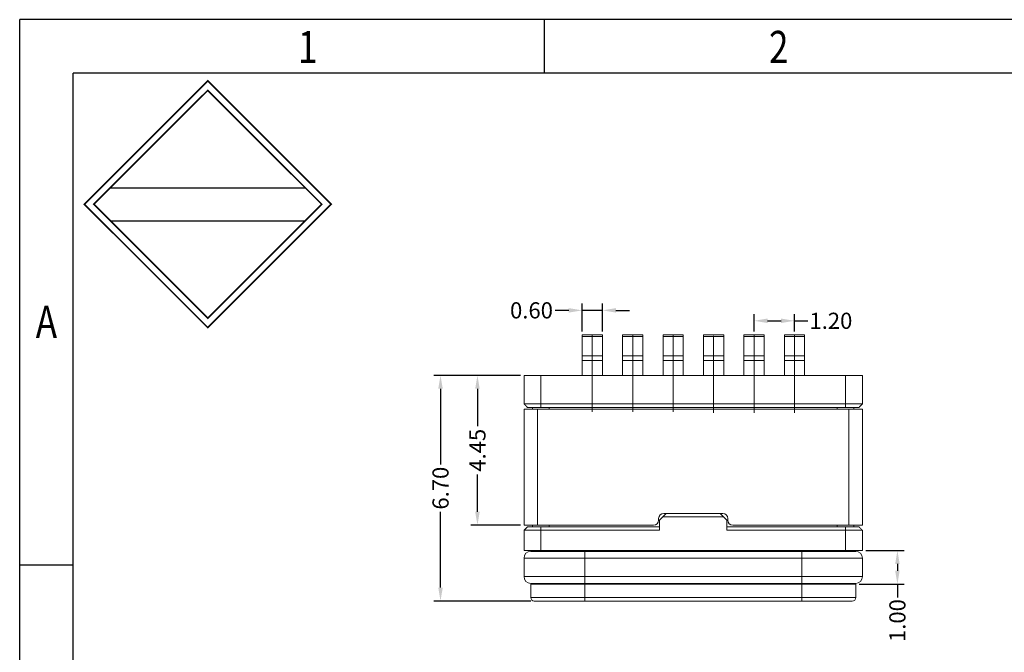
# Model space of a CAD drawing. Units: millimetres. Extents: x -6 to 259, y -5 to 59.
# Drawn here: x -6 to 23, y 38 to 57 of the extents above; entities that cross this region are included whole.
import ezdxf

# ---------------------------------------------------------------- set-up
doc = ezdxf.new("R2010")
doc.units = ezdxf.units.MM
doc.linetypes.add('CENTER', pattern=[2, 1.25, -0.25, 0.25, -0.25])
doc.layers.add('1', color=173, linetype='Continuous')
doc.styles.add('ROMANS', font='arial.ttf')
doc.styles.add('TEXTSTYLE_1', font='gdt', dxfattribs={"width": 0.8})
doc.dimstyles.new('STANDARD1', dxfattribs={"dimscale": 0.16, "dimtxt": 3, "dimasz": 2.5, "dimexe": 1.25, "dimexo": 0.625, "dimgap": 0.5, "dimtad": 0, "dimzin": 0, "dimdsep": 46, "dimtxsty": 'ROMANS', "dimcen": 0.09, "dimclrd": 7, "dimclre": 7, "dimclrt": 256, "dimadec": 0, "dimazin": 0, "dimtp": 0.05, "dimtm": 0.05, "dimtfac": 0.6, "dimtmove": 0, "dimatfit": 3, "dimfxl": 1, "dimtolj": 1, "dimtzin": 0, "dimarcsym": 0})

# ---------------------------------------------------------------- blocks, each defined once
blk = doc.blocks.new('*D66')
at = {"color": 7, "lineweight": -2, "ltscale": 43.310337, "transparency": 16777216}
for p, q in [((10.917, 47.845), (10.917, 48.674)), ((11.517, 47.845), (11.517, 48.674)), ((10.517, 48.474), (10.117, 48.474)), ((11.517, 48.474), (10.917, 48.474)), ((11.917, 48.474), (12.317, 48.474))]:
    blk.add_line(p, q, dxfattribs=at)
at = {"color": 7, "ltscale": 43.310337, "transparency": 16777216}
for points in [[(10.517, 48.54), (10.517, 48.407), (10.917, 48.474)], [(11.917, 48.54), (11.917, 48.407), (11.517, 48.474)]]:
    blk.add_solid(points, dxfattribs=at)
at = {"layer": 'Defpoints', "color": 0, "ltscale": 43.310337, "transparency": 16777216}
for p in [(11.517, 48.474), (10.917, 47.745), (11.517, 47.745)]:
    blk.add_point(p, dxfattribs=at)
at = {"ltscale": 43.310337, "transparency": 16777216, "insert": (9.414, 48.474), "char_height": 0.48, "attachment_point": 5, "style": 'ROMANS'}
blk.add_mtext('\\A1;0.60', dxfattribs=at)
blk = doc.blocks.new('*D67')
at = {"color": 7, "lineweight": -2, "ltscale": 43.310337, "transparency": 16777216}
for p, q in [((16.017, 47.845), (16.017, 48.364)), ((17.217, 47.845), (17.217, 48.364)), ((16.417, 48.164), (16.817, 48.164)), ((17.217, 48.164), (17.617, 48.164))]:
    blk.add_line(p, q, dxfattribs=at)
at = {"color": 7, "ltscale": 43.310337, "transparency": 16777216}
for points in [[(16.417, 48.231), (16.417, 48.098), (16.017, 48.164)], [(16.817, 48.231), (16.817, 48.098), (17.217, 48.164)]]:
    blk.add_solid(points, dxfattribs=at)
at = {"layer": 'Defpoints', "color": 0, "ltscale": 43.310337, "transparency": 16777216}
for p in [(17.217, 48.164), (16.017, 47.745), (17.217, 47.745)]:
    blk.add_point(p, dxfattribs=at)
at = {"ltscale": 43.310337, "transparency": 16777216, "insert": (18.297, 48.164), "char_height": 0.48, "attachment_point": 5, "style": 'ROMANS'}
blk.add_mtext('\\A1;1.20', dxfattribs=at)
blk = doc.blocks.new('*D68')
at = {"color": 7, "lineweight": -2, "ltscale": 43.310337, "transparency": 16777216}
for p, q in [((9.092, 46.545), (7.611, 46.545)), ((7.811, 46.145), (7.811, 45.035)), ((7.811, 42.495), (7.811, 43.605)), ((9.092, 42.095), (7.611, 42.095))]:
    blk.add_line(p, q, dxfattribs=at)
at = {"color": 7, "ltscale": 43.310337, "transparency": 16777216}
for points in [[(7.744, 46.145), (7.878, 46.145), (7.811, 46.545)], [(7.744, 42.495), (7.878, 42.495), (7.811, 42.095)]]:
    blk.add_solid(points, dxfattribs=at)
at = {"layer": 'Defpoints', "color": 0, "ltscale": 43.310337, "transparency": 16777216}
for p in [(9.192, 46.545), (7.811, 42.095), (9.192, 42.095)]:
    blk.add_point(p, dxfattribs=at)
at = {"ltscale": 43.310337, "transparency": 16777216, "insert": (7.811, 44.32), "char_height": 0.48, "attachment_point": 5, "rotation": 90, "style": 'ROMANS'}
blk.add_mtext('\\A1;4.45', dxfattribs=at)
blk = doc.blocks.new('*D69')
at = {"color": 7, "lineweight": -2, "ltscale": 43.310337, "transparency": 16777216}
for p, q in [((9.092, 46.545), (6.515, 46.545)), ((6.715, 46.145), (6.715, 43.899)), ((6.715, 40.245), (6.715, 42.491)), ((9.392, 39.845), (6.515, 39.845))]:
    blk.add_line(p, q, dxfattribs=at)
at = {"color": 7, "ltscale": 43.310337, "transparency": 16777216}
for points in [[(6.648, 46.145), (6.782, 46.145), (6.715, 46.545)], [(6.648, 40.245), (6.782, 40.245), (6.715, 39.845)]]:
    blk.add_solid(points, dxfattribs=at)
at = {"layer": 'Defpoints', "color": 0, "ltscale": 43.310337, "transparency": 16777216}
for p in [(9.192, 46.545), (6.715, 39.845), (9.492, 39.845)]:
    blk.add_point(p, dxfattribs=at)
at = {"ltscale": 43.310337, "transparency": 16777216, "insert": (6.715, 43.195), "char_height": 0.48, "attachment_point": 5, "rotation": 90, "style": 'ROMANS'}
blk.add_mtext('\\A1;6.70', dxfattribs=at)
blk = doc.blocks.new('*D70')
at = {"color": 7, "lineweight": -2, "ltscale": 43.310337, "transparency": 16777216}
for p, q in [((19.332, 41.345), (20.47, 41.345)), ((20.27, 40.945), (20.27, 40.745)), ((19.132, 40.345), (20.47, 40.345)), ((20.27, 40.345), (20.27, 39.945))]:
    blk.add_line(p, q, dxfattribs=at)
at = {"color": 7, "ltscale": 43.310337, "transparency": 16777216}
for points in [[(20.203, 40.945), (20.336, 40.945), (20.27, 41.345)], [(20.203, 40.745), (20.336, 40.745), (20.27, 40.345)]]:
    blk.add_solid(points, dxfattribs=at)
at = {"layer": 'Defpoints', "color": 0, "ltscale": 43.310337, "transparency": 16777216}
for p in [(19.232, 41.345), (19.032, 40.345), (20.27, 40.345)]:
    blk.add_point(p, dxfattribs=at)
at = {"ltscale": 43.310337, "transparency": 16777216, "insert": (20.27, 39.265), "char_height": 0.48, "attachment_point": 5, "rotation": 90, "style": 'ROMANS'}
blk.add_mtext('\\A1;1.00', dxfattribs=at)
blk = doc.blocks.new('成品图框')
for p, q in [((1169.354, 45.473), (1097.653, 45.473)), ((1097.653, -5.294), (1097.653, 45.473)), ((1110.476, 45.473), (1110.476, 44.164)), ((1168.045, 44.164), (1098.962, 44.164)), ((1098.962, -3.985), (1098.962, 44.164)), ((1099.87, 41.362), (1104.633, 41.362)), ((1099.87, 40.553), (1104.633, 40.553)), ((1098.962, 32.127), (1097.653, 32.127))]:
    blk.add_line(p, q)
at = {"const_width": 0.0394}
for points in [[(1099.234, 40.958), (1102.251, 43.975), (1105.269, 40.958), (1102.251, 37.94)], [(1099.466, 40.958), (1102.251, 43.743), (1105.037, 40.958), (1102.251, 38.172)]]:
    blk.add_lwpolyline(points, close=True, dxfattribs=at)
at = {"style": 'TEXTSTYLE_1', "width": 0.8}
for s, p in [('1', (1104.457, 44.413)), ('2', (1115.971, 44.413)), ('A', (1098.046, 37.688))]:
    blk.add_text(s, height=0.785, dxfattribs=at).set_placement(p)

msp = doc.modelspace()

# ---------------------------------------------------------------- linework, layer by layer
at = {"lineweight": 0}
for p, q in [((10.9169, 47.6948), (10.9169, 47.7448)), ((11.5169, 47.7448), (10.9169, 47.7448)), ((10.9169, 47.6948), (10.9169, 47.7448)), ((10.9169, 47.7448), (11.5169, 47.7448)), ((10.9169, 47.6948), (10.9169, 47.7448)), ((10.9169, 47.7448), (11.5169, 47.7448)), ((10.9169, 47.1251), (10.9169, 47.6948)), ((10.9169, 47.6948), (11.5169, 47.6948)), ((10.9169, 47.6948), (10.9169, 47.1251)), ((11.5169, 47.6948), (10.9169, 47.6948)), ((10.9169, 47.6948), (10.9169, 47.1251)), ((11.5169, 47.6948), (10.9169, 47.6948)), ((11.5169, 47.6948), (11.5169, 47.7448)), ((11.5169, 47.7448), (11.5169, 47.6948)), ((11.5169, 47.7448), (11.5169, 47.6948)), ((11.5169, 47.1251), (11.5169, 47.6948)), ((11.5169, 47.6948), (11.5169, 47.1251)), ((11.5169, 47.6948), (11.5169, 47.1251)), ((12.1169, 47.6948), (12.1169, 47.7448)), ((12.7169, 47.7448), (12.1169, 47.7448)), ((12.1169, 47.6948), (12.1169, 47.7448)), ((12.1169, 47.7448), (12.7169, 47.7448)), ((12.1169, 47.6948), (12.1169, 47.7448)), ((12.1169, 47.7448), (12.7169, 47.7448)), ((12.1169, 47.1251), (12.1169, 47.6948)), ((12.1169, 47.6948), (12.7169, 47.6948)), ((12.1169, 47.6948), (12.1169, 47.1251)), ((12.7169, 47.6948), (12.1169, 47.6948)), ((12.1169, 47.6948), (12.1169, 47.1251)), ((12.7169, 47.6948), (12.1169, 47.6948)), ((12.7169, 47.6948), (12.7169, 47.7448)), ((12.7169, 47.7448), (12.7169, 47.6948)), ((12.7169, 47.7448), (12.7169, 47.6948)), ((12.7169, 47.1251), (12.7169, 47.6948)), ((12.7169, 47.6948), (12.7169, 47.1251)), ((12.7169, 47.6948), (12.7169, 47.1251)), ((13.3169, 47.6948), (13.3169, 47.7448)), ((13.9169, 47.7448), (13.3169, 47.7448)), ((13.3169, 47.6948), (13.3169, 47.7448)), ((13.3169, 47.7448), (13.9169, 47.7448)), ((13.3169, 47.6948), (13.3169, 47.7448)), ((13.3169, 47.7448), (13.9169, 47.7448)), ((13.3169, 47.1251), (13.3169, 47.6948)), ((13.3169, 47.6948), (13.9169, 47.6948)), ((13.3169, 47.6948), (13.3169, 47.1251)), ((13.9169, 47.6948), (13.3169, 47.6948)), ((13.3169, 47.6948), (13.3169, 47.1251)), ((13.9169, 47.6948), (13.3169, 47.6948)), ((13.9169, 47.6948), (13.9169, 47.7448)), ((13.9169, 47.7448), (13.9169, 47.6948)), ((13.9169, 47.7448), (13.9169, 47.6948)), ((13.9169, 47.1251), (13.9169, 47.6948)), ((13.9169, 47.6948), (13.9169, 47.1251)), ((13.9169, 47.6948), (13.9169, 47.1251)), ((14.5169, 47.6948), (14.5169, 47.7448)), ((15.1169, 47.7448), (14.5169, 47.7448)), ((14.5169, 47.6948), (14.5169, 47.7448)), ((14.5169, 47.7448), (15.1169, 47.7448)), ((14.5169, 47.6948), (14.5169, 47.7448)), ((14.5169, 47.7448), (15.1169, 47.7448)), ((14.5169, 47.1251), (14.5169, 47.6948)), ((14.5169, 47.6948), (15.1169, 47.6948)), ((14.5169, 47.6948), (14.5169, 47.1251)), ((15.1169, 47.6948), (14.5169, 47.6948)), ((14.5169, 47.6948), (14.5169, 47.1251)), ((15.1169, 47.6948), (14.5169, 47.6948)), ((15.1169, 47.7448), (15.1169, 47.6948)), ((15.1169, 47.7448), (15.1169, 47.6948)), ((15.1169, 47.7448), (15.1169, 47.6948)), ((15.1169, 47.6948), (15.1169, 47.1251)), ((15.1169, 47.1251), (15.1169, 47.6948)), ((15.1169, 47.1251), (15.1169, 47.6948)), ((15.7169, 47.6948), (15.7169, 47.7448)), ((16.3169, 47.7448), (15.7169, 47.7448)), ((15.7169, 47.6948), (15.7169, 47.7448)), ((15.7169, 47.7448), (16.3169, 47.7448)), ((15.7169, 47.6948), (15.7169, 47.7448)), ((15.7169, 47.7448), (16.3169, 47.7448)), ((15.7169, 47.1251), (15.7169, 47.6948)), ((15.7169, 47.6948), (16.3169, 47.6948)), ((15.7169, 47.6948), (15.7169, 47.1251)), ((16.3169, 47.6948), (15.7169, 47.6948)), ((15.7169, 47.6948), (15.7169, 47.1251)), ((16.3169, 47.6948), (15.7169, 47.6948)), ((16.3169, 47.6948), (16.3169, 47.7448)), ((16.3169, 47.7448), (16.3169, 47.6948)), ((16.3169, 47.7448), (16.3169, 47.6948)), ((16.3169, 47.1251), (16.3169, 47.6948)), ((16.3169, 47.6948), (16.3169, 47.1251)), ((16.3169, 47.6948), (16.3169, 47.1251)), ((16.9169, 47.6948), (16.9169, 47.7448)), ((17.5169, 47.7448), (16.9169, 47.7448)), ((16.9169, 47.6948), (16.9169, 47.7448)), ((16.9169, 47.7448), (17.5169, 47.7448)), ((16.9169, 47.6948), (16.9169, 47.7448)), ((16.9169, 47.7448), (17.5169, 47.7448)), ((16.9169, 47.1251), (16.9169, 47.6948)), ((16.9169, 47.6948), (17.5169, 47.6948)), ((16.9169, 47.6948), (16.9169, 47.1251)), ((17.5169, 47.6948), (16.9169, 47.6948)), ((16.9169, 47.6948), (16.9169, 47.1251)), ((17.5169, 47.6948), (16.9169, 47.6948)), ((17.5169, 47.6948), (17.5169, 47.7448)), ((17.5169, 47.7448), (17.5169, 47.6948)), ((17.5169, 47.7448), (17.5169, 47.6948)), ((17.5169, 47.1251), (17.5169, 47.6948)), ((17.5169, 47.6948), (17.5169, 47.1251)), ((17.5169, 47.6948), (17.5169, 47.1251)), ((10.9169, 47.1251), (11.5169, 47.1251)), ((10.9169, 46.9841), (10.9169, 47.1251)), ((11.5169, 47.1251), (10.9169, 47.1251)), ((10.9169, 46.9841), (10.9169, 47.1251)), ((11.5169, 47.1251), (10.9169, 47.1251)), ((11.5169, 46.9841), (11.5169, 47.1251)), ((11.5169, 47.1251), (11.5169, 46.9841)), ((11.5169, 47.1251), (11.5169, 46.9841)), ((12.1169, 46.9841), (12.1169, 47.1251)), ((12.1169, 47.1251), (12.7169, 47.1251)), ((12.1169, 46.9841), (12.1169, 47.1251)), ((12.7169, 47.1251), (12.1169, 47.1251)), ((12.1169, 46.9841), (12.1169, 47.1251)), ((12.7169, 47.1251), (12.1169, 47.1251)), ((12.7169, 46.9841), (12.7169, 47.1251)), ((12.7169, 47.1251), (12.7169, 46.9841)), ((12.7169, 47.1251), (12.7169, 46.9841)), ((13.3169, 46.9841), (13.3169, 47.1251)), ((13.3169, 47.1251), (13.9169, 47.1251)), ((13.3169, 46.9841), (13.3169, 47.1251)), ((13.9169, 47.1251), (13.3169, 47.1251)), ((13.3169, 46.9841), (13.3169, 47.1251)), ((13.9169, 47.1251), (13.3169, 47.1251)), ((13.9169, 46.9841), (13.9169, 47.1251)), ((13.9169, 47.1251), (13.9169, 46.9841)), ((13.9169, 47.1251), (13.9169, 46.9841)), ((14.5169, 46.9841), (14.5169, 47.1251)), ((14.5169, 47.1251), (15.1169, 47.1251)), ((14.5169, 46.9841), (14.5169, 47.1251)), ((15.1169, 47.1251), (14.5169, 47.1251)), ((14.5169, 46.9841), (14.5169, 47.1251)), ((15.1169, 47.1251), (14.5169, 47.1251)), ((15.1169, 47.1251), (15.1169, 46.9841)), ((15.1169, 47.1251), (15.1169, 46.9841)), ((15.1169, 47.1251), (15.1169, 46.9841)), ((15.7169, 46.9841), (15.7169, 47.1251)), ((15.7169, 47.1251), (16.3169, 47.1251)), ((15.7169, 46.9841), (15.7169, 47.1251)), ((16.3169, 47.1251), (15.7169, 47.1251)), ((15.7169, 46.9841), (15.7169, 47.1251)), ((16.3169, 47.1251), (15.7169, 47.1251)), ((16.3169, 46.9841), (16.3169, 47.1251)), ((16.3169, 47.1251), (16.3169, 46.9841)), ((16.3169, 47.1251), (16.3169, 46.9841)), ((16.9169, 46.9841), (16.9169, 47.1251)), ((16.9169, 47.1251), (17.5169, 47.1251)), ((16.9169, 46.9841), (16.9169, 47.1251)), ((17.5169, 47.1251), (16.9169, 47.1251)), ((16.9169, 46.9841), (16.9169, 47.1251)), ((17.5169, 47.1251), (16.9169, 47.1251)), ((17.5169, 46.9841), (17.5169, 47.1251)), ((17.5169, 47.1251), (17.5169, 46.9841)), ((17.5169, 47.1251), (17.5169, 46.9841)), ((11.5169, 46.9841), (10.9169, 46.9841)), ((10.9169, 46.5448), (10.9169, 46.9841)), ((10.9169, 46.9841), (11.5169, 46.9841)), ((10.9169, 46.5448), (10.9169, 46.9841)), ((10.9169, 46.9841), (11.5169, 46.9841)), ((11.5169, 46.5448), (11.5169, 46.9841)), ((11.5169, 46.9841), (11.5169, 46.5448)), ((11.5169, 46.9841), (11.5169, 46.5448)), ((12.1169, 46.5448), (12.1169, 46.9841)), ((12.7169, 46.9841), (12.1169, 46.9841)), ((12.1169, 46.5448), (12.1169, 46.9841)), ((12.1169, 46.9841), (12.7169, 46.9841)), ((12.1169, 46.5448), (12.1169, 46.9841)), ((12.1169, 46.9841), (12.7169, 46.9841)), ((12.7169, 46.5448), (12.7169, 46.9841)), ((12.7169, 46.9841), (12.7169, 46.5448)), ((12.7169, 46.9841), (12.7169, 46.5448)), ((13.3169, 46.5448), (13.3169, 46.9841)), ((13.9169, 46.9841), (13.3169, 46.9841)), ((13.3169, 46.5448), (13.3169, 46.9841)), ((13.3169, 46.9841), (13.9169, 46.9841)), ((13.3169, 46.5448), (13.3169, 46.9841)), ((13.3169, 46.9841), (13.9169, 46.9841)), ((13.9169, 46.5448), (13.9169, 46.9841)), ((13.9169, 46.9841), (13.9169, 46.5448)), ((13.9169, 46.9841), (13.9169, 46.5448)), ((14.5169, 46.5448), (14.5169, 46.9841)), ((15.1169, 46.9841), (14.5169, 46.9841)), ((14.5169, 46.5448), (14.5169, 46.9841)), ((14.5169, 46.9841), (15.1169, 46.9841)), ((14.5169, 46.5448), (14.5169, 46.9841)), ((14.5169, 46.9841), (15.1169, 46.9841)), ((15.1169, 46.9841), (15.1169, 46.5448)), ((15.1169, 46.9841), (15.1169, 46.5448)), ((15.1169, 46.9841), (15.1169, 46.5448)), ((15.7169, 46.5448), (15.7169, 46.9841)), ((16.3169, 46.9841), (15.7169, 46.9841)), ((15.7169, 46.5448), (15.7169, 46.9841)), ((15.7169, 46.9841), (16.3169, 46.9841)), ((15.7169, 46.5448), (15.7169, 46.9841)), ((15.7169, 46.9841), (16.3169, 46.9841)), ((16.3169, 46.5448), (16.3169, 46.9841)), ((16.3169, 46.9841), (16.3169, 46.5448)), ((16.3169, 46.9841), (16.3169, 46.5448)), ((16.9169, 46.5448), (16.9169, 46.9841)), ((17.5169, 46.9841), (16.9169, 46.9841)), ((16.9169, 46.5448), (16.9169, 46.9841)), ((16.9169, 46.9841), (17.5169, 46.9841)), ((16.9169, 46.5448), (16.9169, 46.9841)), ((16.9169, 46.9841), (17.5169, 46.9841)), ((17.5169, 46.5448), (17.5169, 46.9841)), ((17.5169, 46.9841), (17.5169, 46.5448)), ((17.5169, 46.9841), (17.5169, 46.5448)), ((9.1919, 45.6948), (9.1919, 46.5448)), ((9.1919, 46.5448), (9.6919, 46.5448)), ((9.1919, 45.6948), (9.1919, 46.5448)), ((9.1919, 46.5448), (9.6919, 46.5448)), ((9.6919, 46.5448), (18.7319, 46.5448)), ((9.6919, 46.5448), (9.6919, 45.6948)), ((9.6919, 46.5448), (18.7319, 46.5448)), ((9.6919, 46.5448), (9.6919, 45.6948)), ((18.2064, 46.5448), (10.2173, 46.5448)), ((18.7319, 45.6948), (18.7319, 46.5448)), ((19.2319, 46.5448), (18.7319, 46.5448)), ((18.7319, 45.6948), (18.7319, 46.5448)), ((19.2319, 46.5448), (18.7319, 46.5448)), ((19.2319, 46.5448), (19.2319, 45.6948)), ((19.2319, 46.5448), (19.2319, 45.6948)), ((9.1919, 45.6948), (9.192, 45.6947)), ((9.1919, 45.6948), (9.192, 45.6947)), ((9.192, 45.6948), (9.6919, 45.6948)), ((9.192, 45.6948), (9.6919, 45.6948)), ((9.6919, 45.5948), (9.292, 45.5948)), ((9.6919, 45.5948), (9.292, 45.5948)), ((9.4419, 45.5448), (9.4419, 45.5948)), ((9.4419, 45.5448), (9.4419, 45.5948)), ((9.6919, 45.6948), (18.7319, 45.6948)), ((9.6919, 45.5948), (9.6919, 45.6948)), ((9.6919, 45.6948), (18.7319, 45.6948)), ((9.6919, 45.5948), (9.6919, 45.6948)), ((18.7319, 45.5948), (9.6919, 45.5948)), ((18.7319, 45.5948), (9.6919, 45.5948)), ((9.9419, 45.5948), (9.9419, 45.5448)), ((9.9419, 45.5948), (9.9419, 45.5448)), ((18.4819, 45.5448), (18.4819, 45.5948)), ((18.4819, 45.5448), (18.4819, 45.5948)), ((18.7319, 45.5948), (18.7319, 45.6948)), ((18.7319, 45.6948), (19.2318, 45.6948)), ((18.7319, 45.6948), (19.2318, 45.6948)), ((18.7319, 45.5948), (18.7319, 45.6948)), ((19.1318, 45.5948), (18.7319, 45.5948)), ((19.1318, 45.5948), (18.7319, 45.5948)), ((18.9819, 45.5948), (18.9819, 45.5448)), ((18.9819, 45.5948), (18.9819, 45.5448)), ((19.2319, 45.6948), (19.2318, 45.6947)), ((19.2319, 45.6948), (19.2318, 45.6947)), ((9.1919, 45.5448), (9.5919, 45.5448)), ((9.1919, 42.0948), (9.1919, 45.5448)), ((9.1919, 45.5448), (9.5919, 45.5448)), ((9.1919, 42.0948), (9.1919, 45.5448)), ((9.5919, 45.5448), (18.8319, 45.5448)), ((9.5919, 42.0948), (9.5919, 45.5448)), ((9.5919, 45.5448), (18.8319, 45.5448)), ((9.5919, 42.0948), (9.5919, 45.5448)), ((18.8319, 45.5448), (19.2319, 45.5448)), ((18.8319, 42.0948), (18.8319, 45.5448)), ((18.8319, 45.5448), (19.2319, 45.5448)), ((18.8319, 42.0948), (18.8319, 45.5448)), ((19.2319, 42.0948), (19.2319, 45.5448)), ((19.2319, 42.0948), (19.2319, 45.5448)), ((13.3119, 42.3448), (13.4119, 42.4448)), ((15.0869, 42.4448), (13.3369, 42.4448)), ((15.0119, 42.4448), (15.1119, 42.3448)), ((9.1919, 42.0948), (9.5919, 42.0948)), ((9.1919, 42.0948), (9.5919, 42.0948)), ((9.4419, 42.0448), (9.4419, 42.0949)), ((9.4419, 42.0448), (9.4419, 42.0949)), ((9.5919, 42.0948), (13.0369, 42.0948)), ((9.9419, 42.0949), (9.9419, 42.0448)), ((9.9419, 42.0949), (9.9419, 42.0448)), ((13.1869, 42.2948), (13.1869, 42.2448)), ((13.3119, 42.3448), (13.2119, 42.2448)), ((13.2119, 42.2448), (13.2119, 41.9448)), ((15.1119, 42.3448), (13.3119, 42.3448)), ((15.2119, 42.2448), (15.1119, 42.3448)), ((15.2119, 41.9448), (15.2119, 42.2448)), ((15.2369, 42.2448), (15.2369, 42.2948)), ((15.3869, 42.0948), (18.8319, 42.0948)), ((18.4819, 42.0448), (18.4819, 42.0949)), ((18.4819, 42.0448), (18.4819, 42.0949)), ((18.8319, 42.0948), (19.2319, 42.0948)), ((18.8319, 42.0948), (19.2319, 42.0948)), ((18.9819, 42.0949), (18.9819, 42.0448)), ((18.9819, 42.0949), (18.9819, 42.0448)), ((9.1919, 41.9448), (9.192, 41.9449)), ((9.1919, 41.9448), (9.192, 41.9449)), ((9.1919, 41.3448), (9.1919, 41.9448)), ((9.1919, 41.3448), (9.1919, 41.9448)), ((9.6919, 41.9448), (9.192, 41.9448)), ((9.6919, 41.9448), (9.192, 41.9448)), ((9.2919, 42.0448), (9.6919, 42.0448)), ((9.2919, 42.0448), (9.6919, 42.0448)), ((9.6919, 41.9448), (9.6919, 42.0448)), ((9.6919, 42.0448), (13.2119, 42.0448)), ((9.6919, 41.9448), (9.6919, 42.0448)), ((9.6919, 41.9448), (9.6919, 41.3448)), ((13.2119, 41.9448), (9.6919, 41.9448)), ((9.6919, 41.9448), (9.6919, 41.3448)), ((15.2119, 42.0448), (18.7319, 42.0448)), ((18.7319, 41.9448), (15.2119, 41.9448)), ((18.7319, 42.0448), (19.1317, 42.0448)), ((18.7319, 41.9448), (18.7319, 42.0448)), ((18.7319, 42.0448), (19.1317, 42.0448)), ((18.7319, 41.9448), (18.7319, 42.0448)), ((19.2318, 41.9448), (18.7319, 41.9448)), ((18.7319, 41.3448), (18.7319, 41.9448)), ((19.2318, 41.9448), (18.7319, 41.9448)), ((18.7319, 41.3448), (18.7319, 41.9448)), ((19.2319, 41.9448), (19.2318, 41.9449)), ((19.2319, 41.9448), (19.2318, 41.9449)), ((19.2319, 41.9448), (19.2319, 41.3448)), ((19.2319, 41.9448), (19.2319, 41.3448)), ((9.6919, 41.3448), (9.1919, 41.3448)), ((9.6919, 41.3448), (9.1919, 41.3448)), ((9.3919, 41.3198), (10.9919, 41.3198)), ((9.3919, 41.3198), (10.9919, 41.3198)), ((9.6919, 41.3448), (18.7319, 41.3448)), ((9.6919, 41.3448), (18.7319, 41.3448)), ((9.7369, 41.3448), (9.7369, 41.3198)), ((9.7369, 41.3448), (9.7369, 41.3198)), ((10.9869, 41.3198), (10.9869, 41.3448)), ((10.9869, 41.3198), (10.9869, 41.3448)), ((10.9919, 41.3198), (17.4319, 41.3198)), ((10.9919, 41.3198), (10.9919, 41.1198)), ((10.9919, 41.3198), (17.4319, 41.3198)), ((10.9919, 41.3198), (10.9919, 41.1198)), ((17.4319, 41.3198), (19.0319, 41.3198)), ((17.4319, 41.3198), (17.4319, 41.1198)), ((17.4319, 41.3198), (17.4319, 41.1198)), ((17.4319, 41.3198), (19.0319, 41.3198)), ((17.4369, 41.3448), (17.4369, 41.3198)), ((17.4369, 41.3448), (17.4369, 41.3198)), ((18.6869, 41.3198), (18.6869, 41.3448)), ((18.6869, 41.3198), (18.6869, 41.3448)), ((19.2319, 41.3448), (18.7319, 41.3448)), ((19.2319, 41.3448), (18.7319, 41.3448)), ((9.1919, 41.1198), (9.1919, 40.5698)), ((10.9919, 41.1198), (9.1919, 41.1198)), ((9.1919, 41.1198), (9.1919, 40.5698)), ((10.9919, 41.1198), (9.1919, 41.1198)), ((17.4319, 41.1198), (10.9919, 41.1198)), ((10.9919, 41.1198), (10.9919, 40.5698)), ((10.9919, 41.1198), (10.9919, 40.5698)), ((17.4319, 41.1198), (10.9919, 41.1198)), ((17.4319, 40.5698), (17.4319, 41.1198)), ((19.2319, 41.1198), (17.4319, 41.1198)), ((19.2319, 41.1198), (17.4319, 41.1198)), ((17.4319, 40.5698), (17.4319, 41.1198)), ((19.2319, 41.1198), (19.2319, 40.5698)), ((19.2319, 41.1198), (19.2319, 40.5698)), ((10.9919, 40.5698), (9.1919, 40.5698)), ((10.9919, 40.5698), (9.1919, 40.5698)), ((9.3919, 40.3698), (10.9919, 40.3698)), ((9.3919, 40.3698), (10.9919, 40.3698)), ((9.3919, 40.3448), (10.9919, 40.3448)), ((9.3919, 39.9448), (9.3919, 40.3448)), ((9.3919, 40.3448), (10.9919, 40.3448)), ((9.3919, 39.9448), (9.3919, 40.3448)), ((9.7369, 40.3698), (9.7369, 40.3448)), ((9.7369, 40.3698), (9.7369, 40.3448)), ((10.9869, 40.3448), (10.9869, 40.3698)), ((10.9869, 40.3448), (10.9869, 40.3698)), ((10.9919, 40.5698), (10.9919, 40.3698)), ((17.4319, 40.5698), (10.9919, 40.5698)), ((10.9919, 40.5698), (10.9919, 40.3698)), ((17.4319, 40.5698), (10.9919, 40.5698)), ((10.9919, 40.3698), (17.4319, 40.3698)), ((10.9919, 40.3698), (17.4319, 40.3698)), ((17.4319, 40.3448), (10.9919, 40.3448)), ((10.9919, 39.9448), (10.9919, 40.3448)), ((17.4319, 40.3448), (10.9919, 40.3448)), ((10.9919, 39.9448), (10.9919, 40.3448)), ((19.2319, 40.5698), (17.4319, 40.5698)), ((17.4319, 40.3698), (17.4319, 40.5698)), ((17.4319, 40.3698), (17.4319, 40.5698)), ((19.2319, 40.5698), (17.4319, 40.5698)), ((17.4319, 40.3698), (19.0319, 40.3698)), ((17.4319, 40.3698), (19.0319, 40.3698)), ((17.4319, 40.3448), (19.0319, 40.3448)), ((17.4319, 39.9448), (17.4319, 40.3448)), ((17.4319, 40.3448), (19.0319, 40.3448)), ((17.4319, 39.9448), (17.4319, 40.3448)), ((17.4369, 40.3698), (17.4369, 40.3448)), ((17.4369, 40.3698), (17.4369, 40.3448)), ((18.6869, 40.3448), (18.6869, 40.3698)), ((18.6869, 40.3448), (18.6869, 40.3698)), ((19.0319, 39.9448), (19.0319, 40.3448)), ((19.0319, 39.9448), (19.0319, 40.3448)), ((9.4919, 39.8448), (10.9919, 39.8448)), ((9.4919, 39.8448), (10.9919, 39.8448)), ((10.9919, 39.9448), (10.9919, 39.8448)), ((10.9919, 39.9448), (17.4319, 39.9448)), ((10.9919, 39.9448), (17.4319, 39.9448)), ((10.9919, 39.9448), (10.9919, 39.8448)), ((10.9919, 39.8448), (17.4319, 39.8448)), ((10.9919, 39.8448), (17.4319, 39.8448)), ((17.4319, 39.9448), (17.4319, 39.8448)), ((17.4319, 39.9448), (17.4319, 39.8448)), ((18.9319, 39.8448), (17.4319, 39.8448)), ((18.9319, 39.8448), (17.4319, 39.8448))]:
    msp.add_line(p, q, dxfattribs=at)
for centre, radius, start, end in [((13.3369, 42.2948), 0.15, 90, 180), ((15.0869, 42.2948), 0.15, 0, 90), ((13.0369, 42.2448), 0.15, 270, 0), ((15.3869, 42.2448), 0.15, 180, 270), ((9.3919, 41.1198), 0.2, 90, 180), ((9.3919, 41.1198), 0.2, 90, 180), ((19.0319, 41.1198), 0.2, 0, 90), ((19.0319, 41.1198), 0.2, 0, 90), ((9.3919, 40.5698), 0.2, 180, 270), ((9.3919, 40.5698), 0.2, 180, 270), ((19.0319, 40.5698), 0.2, 270, 0), ((19.0319, 40.5698), 0.2, 270, 0), ((9.4919, 39.9448), 0.1, 180, 270), ((9.4919, 39.9448), 0.1, 180, 270), ((18.9319, 39.9448), 0.1, 270, 0), ((18.9319, 39.9448), 0.1, 270, 0)]:
    msp.add_arc(centre, radius, start, end, dxfattribs=at)
for points, knots in [([(9.2919, 45.5948), (9.2885, 45.5982), (9.2819, 45.6048), (9.2719, 45.6148), (9.2619, 45.6248), (9.2519, 45.6348), (9.2419, 45.6448), (9.2319, 45.6548), (9.2219, 45.6648), (9.2119, 45.6748), (9.2019, 45.6848), (9.1952, 45.6915), (9.1919, 45.6948)], [0, 0, 0, 0, 0.10005, 0.2001, 0.30015, 0.4002001, 0.5002501, 0.6003001, 0.7003501, 0.8004001, 0.9004501, 1, 1, 1, 1]), ([(9.2919, 45.5948), (9.2885, 45.5982), (9.2819, 45.6048), (9.2719, 45.6148), (9.2619, 45.6248), (9.2519, 45.6348), (9.2419, 45.6448), (9.2319, 45.6548), (9.2219, 45.6648), (9.2119, 45.6748), (9.2019, 45.6848), (9.1952, 45.6915), (9.1919, 45.6948)], [0, 0, 0, 0, 0.10005, 0.2001, 0.30015, 0.4002001, 0.5002501, 0.6003001, 0.7003501, 0.8004001, 0.9004501, 1, 1, 1, 1]), ([(19.1318, 45.5949), (19.1418, 45.6049), (19.1618, 45.6249), (19.1918, 45.6549), (19.2151, 45.6782), (19.2285, 45.6915), (19.2318, 45.6949)], [0, 0, 0, 0, 0.3, 0.6, 0.9, 1, 1, 1, 1]), ([(19.1318, 45.5949), (19.1418, 45.6049), (19.1618, 45.6249), (19.1918, 45.6549), (19.2151, 45.6782), (19.2285, 45.6915), (19.2318, 45.6949)], [0, 0, 0, 0, 0.3, 0.6, 0.9, 1, 1, 1, 1]), ([(9.1919, 41.9449), (9.1952, 41.9482), (9.2019, 41.9548), (9.2119, 41.9648), (9.2219, 41.9748), (9.2319, 41.9848), (9.2419, 41.9948), (9.2519, 42.0048), (9.2619, 42.0148), (9.2719, 42.0248), (9.2819, 42.0348), (9.2885, 42.0415), (9.2919, 42.0448)], [0, 0, 0, 0, 0.0995499, 0.1995999, 0.2996499, 0.3996999, 0.4997499, 0.5997999, 0.69985, 0.7999, 0.89995, 1, 1, 1, 1]), ([(9.1919, 41.9449), (9.1952, 41.9482), (9.2019, 41.9548), (9.2119, 41.9648), (9.2219, 41.9748), (9.2319, 41.9848), (9.2419, 41.9948), (9.2519, 42.0048), (9.2619, 42.0148), (9.2719, 42.0248), (9.2819, 42.0348), (9.2885, 42.0415), (9.2919, 42.0448)], [0, 0, 0, 0, 0.0995499, 0.1995999, 0.2996499, 0.3996999, 0.4997499, 0.5997999, 0.69985, 0.7999, 0.89995, 1, 1, 1, 1]), ([(19.2318, 41.9448), (19.2218, 41.9548), (19.2018, 41.9748), (19.1718, 42.0048), (19.1485, 42.0281), (19.1351, 42.0414), (19.1318, 42.0448)], [0, 0, 0, 0, 0.2996499, 0.5998, 0.89995, 1, 1, 1, 1]), ([(19.2318, 41.9448), (19.2218, 41.9548), (19.2018, 41.9748), (19.1718, 42.0048), (19.1485, 42.0281), (19.1351, 42.0414), (19.1318, 42.0448)], [0, 0, 0, 0, 0.2996499, 0.5998, 0.89995, 1, 1, 1, 1]), ([(9.3918, 39.9448), (9.3919, 39.9448), (9.4022, 39.9448), (9.4327, 39.9448), (9.4453, 39.9448), (9.4681, 39.9448), (9.4764, 39.9448), (9.4942, 39.9448), (9.5036, 39.9448), (9.5538, 39.9448), (9.6028, 39.9448), (9.6753, 39.9448), (9.6904, 39.9448), (9.7216, 39.9448), (9.7379, 39.9448), (9.788, 39.9448), (9.8232, 39.9448), (9.9338, 39.9448), (10.0143, 39.9448), (10.1235, 39.9448), (10.1458, 39.9448), (10.191, 39.9448), (10.2138, 39.9448), (10.283, 39.9448), (10.3773, 39.9448), (10.4754, 39.9448), (10.5504, 39.9448), (10.5757, 39.9448), (10.6267, 39.9448), (10.6525, 39.9448), (10.7817, 39.9448), (10.8862, 39.9448), (10.9919, 39.9448)], [0, 0, 0, 0, 0.125, 0.125, 0.1875, 0.1875, 0.21875, 0.21875, 0.25, 0.25, 0.375, 0.375, 0.40625, 0.40625, 0.4375, 0.4375, 0.5, 0.5, 0.625, 0.625, 0.65625, 0.65625, 0.6875, 0.6875, 0.75, 0.8125, 0.8125, 0.84375, 0.84375, 0.875, 0.875, 1, 1, 1, 1]), ([(9.3918, 39.9448), (9.3919, 39.9448), (9.4022, 39.9448), (9.4327, 39.9448), (9.4453, 39.9448), (9.4681, 39.9448), (9.4764, 39.9448), (9.4942, 39.9448), (9.5036, 39.9448), (9.5538, 39.9448), (9.6028, 39.9448), (9.6753, 39.9448), (9.6904, 39.9448), (9.7216, 39.9448), (9.7379, 39.9448), (9.788, 39.9448), (9.8232, 39.9448), (9.9338, 39.9448), (10.0143, 39.9448), (10.1235, 39.9448), (10.1458, 39.9448), (10.191, 39.9448), (10.2138, 39.9448), (10.283, 39.9448), (10.3773, 39.9448), (10.4754, 39.9448), (10.5504, 39.9448), (10.5757, 39.9448), (10.6267, 39.9448), (10.6525, 39.9448), (10.7817, 39.9448), (10.8862, 39.9448), (10.9919, 39.9448)], [0, 0, 0, 0, 0.125, 0.125, 0.1875, 0.1875, 0.21875, 0.21875, 0.25, 0.25, 0.375, 0.375, 0.40625, 0.40625, 0.4375, 0.4375, 0.5, 0.5, 0.625, 0.625, 0.65625, 0.65625, 0.6875, 0.6875, 0.75, 0.8125, 0.8125, 0.84375, 0.84375, 0.875, 0.875, 1, 1, 1, 1]), ([(17.4319, 39.9448), (17.5375, 39.9448), (17.6414, 39.9448), (17.7947, 39.9448), (17.8453, 39.9448), (17.9207, 39.9448), (17.9457, 39.9448), (17.9954, 39.9448), (18.0199, 39.9448), (18.141, 39.9448), (18.2328, 39.9448), (18.3415, 39.9448), (18.3629, 39.9448), (18.4051, 39.9448), (18.426, 39.9448), (18.4871, 39.9448), (18.5259, 39.9448), (18.6366, 39.9448), (18.7028, 39.9448), (18.776, 39.9448), (18.7901, 39.9448), (18.8172, 39.9448), (18.8302, 39.9448), (18.8672, 39.9448), (18.9119, 39.9448), (18.9471, 39.9448), (18.97, 39.9448), (18.977, 39.9448), (18.9899, 39.9448), (18.9957, 39.9448), (19.0214, 39.9448), (19.0318, 39.9448), (19.0318, 39.9448)], [0, 0, 0, 0, 0.1250576, 0.1250576, 0.1875864, 0.1875864, 0.2188508, 0.2188508, 0.2501152, 0.2501152, 0.3751729, 0.3751729, 0.4064373, 0.4064373, 0.4377017, 0.4377017, 0.5002305, 0.5002305, 0.6252881, 0.6252881, 0.6565525, 0.6565525, 0.6878169, 0.6878169, 0.7503457, 0.8128746, 0.8128746, 0.844139, 0.844139, 0.8754034, 0.8754034, 1, 1, 1, 1]), ([(17.4319, 39.9448), (17.5375, 39.9448), (17.6414, 39.9448), (17.7947, 39.9448), (17.8453, 39.9448), (17.9207, 39.9448), (17.9457, 39.9448), (17.9954, 39.9448), (18.0199, 39.9448), (18.141, 39.9448), (18.2328, 39.9448), (18.3415, 39.9448), (18.3629, 39.9448), (18.4051, 39.9448), (18.426, 39.9448), (18.4871, 39.9448), (18.5259, 39.9448), (18.6366, 39.9448), (18.7028, 39.9448), (18.776, 39.9448), (18.7901, 39.9448), (18.8172, 39.9448), (18.8302, 39.9448), (18.8672, 39.9448), (18.9119, 39.9448), (18.9471, 39.9448), (18.97, 39.9448), (18.977, 39.9448), (18.9899, 39.9448), (18.9957, 39.9448), (19.0214, 39.9448), (19.0318, 39.9448), (19.0318, 39.9448)], [0, 0, 0, 0, 0.1250576, 0.1250576, 0.1875864, 0.1875864, 0.2188508, 0.2188508, 0.2501152, 0.2501152, 0.3751729, 0.3751729, 0.4064373, 0.4064373, 0.4377017, 0.4377017, 0.5002305, 0.5002305, 0.6252881, 0.6252881, 0.6565525, 0.6565525, 0.6878169, 0.6878169, 0.7503457, 0.8128746, 0.8128746, 0.844139, 0.844139, 0.8754034, 0.8754034, 1, 1, 1, 1])]:
    msp.add_open_spline(points, degree=3, knots=knots, dxfattribs=at)
at = {"layer": '1', "color": 4, "linetype": 'CENTER', "lineweight": 0, "ltscale": 2}
for p, q in [((11.2169, 45.4568), (11.2169, 47.7448)), ((12.4169, 45.4568), (12.4169, 47.7448)), ((13.6169, 45.4568), (13.6169, 47.7448)), ((14.8169, 45.4318), (14.8169, 47.7198)), ((16.0169, 45.4318), (16.0169, 47.7448)), ((17.2169, 45.4318), (17.2169, 47.7448))]:
    msp.add_line(p, q, dxfattribs=at)

# ---------------------------------------------------------------- block references
at = {"xscale": 1.21358840539384, "yscale": 1.21358840539384, "zscale": 1.21358840539384}
msp.add_blockref('成品图框', (-1337.8694, 1.9188), dxfattribs=at)

# ---------------------------------------------------------------- dimensions: what is measured, and where the dimension line sits
at = {"ltscale": 43.310337}
dim = msp.add_linear_dim(base=(11.5169, 48.4735), p1=(10.9169, 47.7448), p2=(11.5169, 47.7448), dimstyle='STANDARD1', dxfattribs=at)
dim.commit()
dim.dimension.update_dxf_attribs({"geometry": '*D66', "text_midpoint": (9.4143, 48.4735), "dimtype": 160})
dim = msp.add_linear_dim(base=(17.2169, 48.1643), p1=(16.0169, 47.7448), p2=(17.2169, 47.7448), dimstyle='STANDARD1', dxfattribs=at)
dim.commit()
dim.dimension.update_dxf_attribs({"geometry": '*D67', "text_midpoint": (18.2969, 48.1643)})
for base, p1, p2, picture, middle in [((6.715, 39.8448), (9.1919, 46.5448), (9.4919, 39.8448), '*D69', (6.715, 43.1948)), ((7.811, 42.0948), (9.1919, 46.5448), (9.1919, 42.0948), '*D68', (7.811, 44.3198)), ((20.2697, 40.3448), (19.2319, 41.3448), (19.0319, 40.3448), '*D70', (20.2697, 39.2648))]:
    dim = msp.add_linear_dim(base=base, p1=p1, p2=p2, angle=90, dimstyle='STANDARD1', dxfattribs=at)
    dim.commit()
    dim.dimension.update_dxf_attribs({"geometry": picture, "text_midpoint": middle})

doc.saveas('drawing.dxf')
